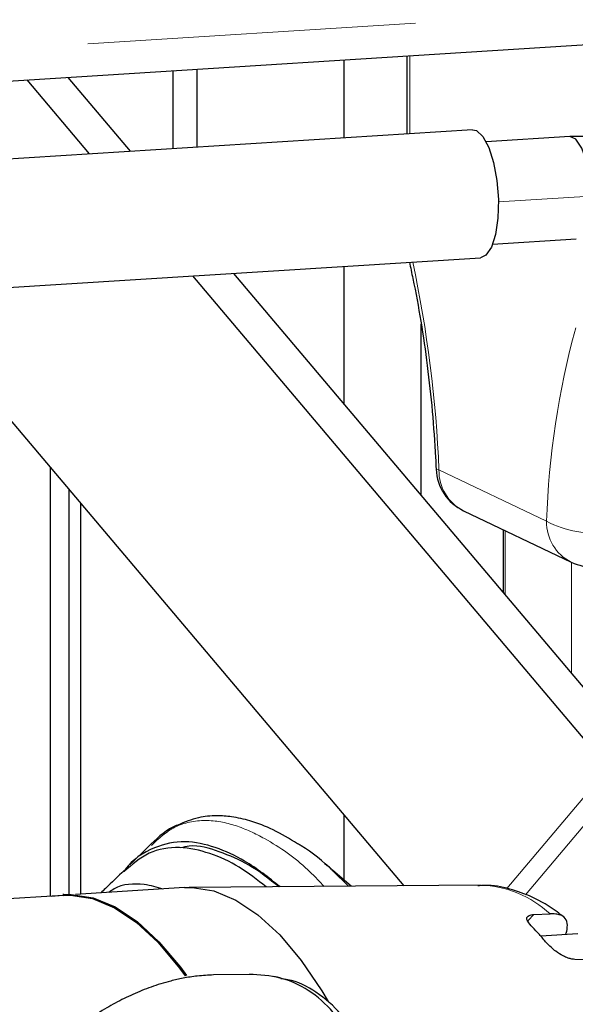
# Model space of a CAD drawing. Units: inches. Extents: x 0.2 to 10.8, y 0 to 8.2.
# Drawn here: x 9.5 to 9.6, y 6.1 to 6.4 of the extents above; entities that cross this region are included whole.
import ezdxf

# ---------------------------------------------------------------- set-up
doc = ezdxf.new("R2010")
doc.units = ezdxf.units.IN
doc.header["$MEASUREMENT"] = 0
doc.linetypes.add('PHANTOM', pattern=[0.49999999999999994, 0.25, -0.05, 0.05, -0.05, 0.05, -0.05])

msp = doc.modelspace()

# ---------------------------------------------------------------- linework, layer by layer
at = {"color": 8, "linetype": 'PHANTOM', "lineweight": 18}
for p, q in [((9.943648005443356, 6.395796968906104), (9.356829772750988, 6.358708422356159)), ((9.592606310706968, 6.363803728494748), (9.592606310706968, 6.340099882323601)), ((9.619563295964241, 6.319346027907232), (9.647597315446188, 6.321117859938878)), ((9.601474921589352, 6.237720412103311), (9.634232836500455, 6.222091794938097)), ((9.62162826544287, 6.199773467409758), (9.62162826544287, 6.219243157845796)), ((9.641826305446722, 6.175868534538146), (9.641826305446722, 6.209607060621146)), ((9.653089002005757, 6.146997429309617), (9.622102066636145, 6.110268024027508)), ((9.627770887816105, 6.108405589709174), (9.655714855005012, 6.141528109158337)), ((9.573932963089739, 6.110959155210168), (9.569201587746992, 6.115673224086176)), ((9.630344821415138, 6.102361462031453), (9.628656194255637, 6.100563926963398))]:
    msp.add_line(p, q, dxfattribs=at)
at = {"color": 7, "linetype": 'Continuous', "lineweight": 25}
for p, q in [((9.3514274051596, 6.34856055375187), (9.943648005443356, 6.385990527190956)), ((9.57257440545058, 6.338833806116089), (9.57257440545058, 6.362537661453795)), ((9.59171594432589, 6.363747445811597), (9.59171594432589, 6.340043608807012)), ((9.520452094238633, 6.359243382842917), (9.520452094238633, 6.33553953667177)), ((9.527852185418816, 6.336007242102131), (9.527852185418816, 6.359711079106716)), ((9.495135703362408, 6.333939467655904), (9.476122899666604, 6.356441660208655)), ((9.507601456023636, 6.33472733355441), (9.488588615661591, 6.357229526107162)), ((9.611655890644595, 6.341303864248433), (9.376732741163531, 6.32645607077141)), ((9.641267695233168, 6.33926137117682), (9.615841598957601, 6.337654372241009)), ((9.61781273952015, 6.306466597524844), (9.643238835795717, 6.308073596460655)), ((9.3791966943664, 6.287471356959484), (9.614119825514342, 6.302319150436507)), ((9.57257440545058, 6.257830036045219), (9.57257440545058, 6.299693370769738)), ((9.653089002005757, 6.146997429309617), (9.526530184024022, 6.296783244387766)), ((9.661034686883193, 6.153134904658978), (9.538995900019007, 6.297571110286272)), ((9.438594156535181, 6.291225439425337), (9.590799911574644, 6.111085772914135)), ((9.596066724065311, 6.230026237028745), (9.596066724065311, 6.282130836153637)), ((9.483132715355284, 6.238512852115643), (9.483132715355284, 6.107960204854298)), ((9.488770846889773, 6.231839941910005), (9.488770846889773, 6.108517742580242)), ((9.492413454810055, 6.108546773078212), (9.492413454810055, 6.227528835045613)), ((9.60899106142893, 6.225272295905012), (9.641748976340034, 6.209643677593977)), ((9.621034675633403, 6.219526349574341), (9.621034675633403, 6.200475981598943)), ((9.57257440545058, 6.112847411730201), (9.57257440545058, 6.132656129564869)), ((9.574717987354406, 6.110965049308745), (9.569191761193842, 6.115817854082064)), ((9.524041976101346, 6.110545789152074), (9.49078767359122, 6.108444025098499)), ((9.614068786103953, 6.111260432563119), (9.525440059950562, 6.110595151081841)), ((9.487046213479552, 6.108207546163657), (9.417679108147606, 6.103823354310215)), ((9.487261884321438, 6.10846773899122), (9.48703066699248, 6.108453118326787)), ((9.630344821415138, 6.102361462031453), (9.635278557753528, 6.102546681558448)), ((9.643723416864463, 6.096531960207689), (9.632431753973382, 6.095818297618647)), ((9.648114712802503, 6.088566475558981), (9.642877709967474, 6.088711545549787)), ((9.54367462263667, 6.084153124875717), (9.532864204186213, 6.0839621854148))]:
    msp.add_line(p, q, dxfattribs=at)
at = {"color": 7, "linetype": 'Continuous', "lineweight": 25, "flags": 128}
for points in [[(9.611655890644595, 6.341303864248433), (9.61288787641259, 6.341046036393549), (9.614856853666797, 6.339252103783878), (9.616650896275196, 6.335908499909475), (9.618110579412813, 6.33131232217158), (9.619106177911574, 6.325871950019223), (9.619549289459378, 6.320070791201371), (9.619400461178655, 6.314424299763456), (9.618673002915648, 6.309434198242867), (9.617431483924449, 6.305543873184234), (9.615786232930528, 6.303098995594335), (9.614119825514342, 6.302319150436507)], [(9.647597315446188, 6.321117859938878), (9.647275055835626, 6.326534499865391), (9.646347069889131, 6.331605331286713), (9.644925299646877, 6.335718742934898), (9.643181269794058, 6.338378594708063), (9.641325297901071, 6.339264066145688), (9.641267695233168, 6.33926137117682)], [(9.524041976101346, 6.110545789152074), (9.526327566364678, 6.110586232018209), (9.532987292764284, 6.109538833284515), (9.53968636204273, 6.106769569441953), (9.54637230480615, 6.102300110240194), (9.552992798325644, 6.09616544444171), (9.559496069865961, 6.088413568158713), (9.565831153349203, 6.079105164023526), (9.567749934516613, 6.075920004152097)], [(9.4835359340306, 6.107985687893249), (9.489318787226587, 6.108493616192285), (9.49598595687354, 6.107445053305373), (9.502692432733092, 6.104672709498391), (9.509385818743858, 6.100198291187254), (9.516013682178215, 6.094056796300993), (9.522524176968423, 6.08629631261743), (9.524388105436163, 6.083744039601505)], [(9.487046213479552, 6.108207546163657), (9.489331767076642, 6.108247998196352), (9.49599153014249, 6.107200599462658), (9.502690599420937, 6.104431335620097), (9.509376542184356, 6.099961876418337), (9.51599703570385, 6.093827201453292), (9.522500307244169, 6.086075334336857), (9.524212877460412, 6.083735899695538)], [(9.487261884321438, 6.10846773899122), (9.489550004555543, 6.108508227690158), (9.496217174202497, 6.107459664803247), (9.502923686728293, 6.104687320996265), (9.509617036072816, 6.100212902685128), (9.516244899507173, 6.094071416965428), (9.52275539429738, 6.086310924115304), (9.524605059596556, 6.083778753367156)], [(9.553369433974716, 6.083027278714922), (9.552290053110482, 6.083249567813686), (9.55121045224879, 6.083472049410227)]]:
    msp.add_lwpolyline(points, dxfattribs=at)
at = {"color": 8, "linetype": 'PHANTOM', "lineweight": 18, "flags": 128}
msp.add_lwpolyline([(9.601474921589352, 6.237720412103311), (9.60076480645933, 6.237832945386651), (9.600599295037997, 6.23793790250751)], dxfattribs=at)
at = {"color": 8, "linetype": 'PHANTOM', "lineweight": 18}
for centre, radius, start, end in [((9.217430182393587, 6.221521769399847), 0.3843862090780286, 2.415249992892692, 11.93542247468421), ((9.890609998356526, 6.213585054384925), 0.2565182522866798, 164.7695683296125, 178.099590549324), ((9.615039149716619, 6.237417286553497), 0.01356761474200571, 178.7198000383559, 243.5271378776156), ((9.647797066588176, 6.221788669454081), 0.01356761670049947, 178.7198005011137, 243.5271327476167), ((9.649186498013174, 6.250917618302998), 0.03247368296484836, 242.5815568979054, 276.944003334183), ((9.613292309899608, 6.079200666586902), 0.0320691675873527, 46.71810447873313, 88.61258770326923)]:
    msp.add_arc(centre, radius, start, end, dxfattribs=at)
at = {"color": 7, "linetype": 'Continuous', "lineweight": 25}
for centre, radius, start, end in [((9.6153482793971, 6.238597233259971), 0.01476374531778631, 182.5623168418148, 244.4945746127759), ((9.648106259950044, 6.222968748977335), 0.01476389454953135, 244.494568665391, 273.6163301297252)]:
    msp.add_arc(centre, radius, start, end, dxfattribs=at)
for points, knots in [([(9.822930559981586, 6.193850196682241), (9.821409771574778, 6.200602948545112), (9.818549951929688, 6.213301396501056), (9.813913997828804, 6.230583822939384), (9.808184705144267, 6.243984254250094), (9.802085781922791, 6.255416862533396), (9.794767134369927, 6.266961889641563), (9.78478899740431, 6.280254103640421), (9.77395411166125, 6.291917328809348), (9.763755203273249, 6.300957518341283), (9.755963914761487, 6.306977765897398), (9.74905137722976, 6.311716911642637), (9.742098571023435, 6.316016296176127), (9.732570809608667, 6.321277964264127), (9.718206205212216, 6.327861353891938), (9.700684472537354, 6.333869983243316), (9.681448296363762, 6.338046867793648), (9.662032121635674, 6.339157966061072), (9.648419166569647, 6.339228301603882), (9.641419126817151, 6.339264469474362)], [0, 0, 0, 0, 0.08107369541593706, 0.1524578605496066, 0.2090883879026525, 0.2512658625935261, 0.3040948245509222, 0.3689783002426923, 0.4456407756752975, 0.4900103431337614, 0.5284365396660851, 0.5608547744737119, 0.5881029466082018, 0.624128267392527, 0.6882349928559595, 0.7728688945073785, 0.8405526297378915, 0.9180091372628196, 1, 1, 1, 1]), ([(9.592457335761273, 6.300950023752775), (9.592819658460328, 6.2993125517277), (9.594135364433807, 6.293366383490381), (9.596038661259392, 6.282880441988676), (9.59800969430435, 6.26938219038957), (9.599498360288681, 6.255525291433576), (9.600263252626037, 6.244998923763307), (9.600543150248157, 6.239117052957798), (9.600599295037997, 6.237937205848891)], [0, 0, 0, 0, 0.07908835695709165, 0.2871943269128023, 0.5023977083213756, 0.7222995157702345, 0.9442959350359268, 1, 1, 1, 1]), ([(9.558460578494714, 6.123906569390535), (9.556008572371162, 6.125406590403663), (9.551404798552907, 6.128222960803697), (9.544557803419586, 6.130850168759619), (9.53876063579292, 6.132194564892988), (9.533489752340945, 6.132555422823628), (9.527841959778863, 6.132064865233538), (9.524039785652963, 6.130465312831595), (9.521966080082272, 6.129592917034694)], [0, 0, 0, 0, 0.2224720778408128, 0.417703331741008, 0.5657347816681064, 0.6821109127513865, 0.8266233083333273, 1, 1, 1, 1]), ([(9.521966080082272, 6.129592917034694), (9.52181880047576, 6.1295416303312), (9.51869062001645, 6.12845231411498), (9.516228861696918, 6.126101461744377), (9.513883006791959, 6.123861291163593)], [0, 0, 0, 0, 0.04708155697193958, 1, 1, 1, 1]), ([(9.553106940340397, 6.110802828682732), (9.549607398404238, 6.113590722731295), (9.543536254738388, 6.118427271514753), (9.533638615529373, 6.123012648636402), (9.524158939756514, 6.125171416071455), (9.51418798955118, 6.123139347547347), (9.507903711653276, 6.118919949217509), (9.50565692455548, 6.115613898652994), (9.50549435703169, 6.115374687534895)], [0, 0, 0, 0, 0.2477954087760675, 0.4298852689470176, 0.6033139081873582, 0.7777724644356879, 0.9839206036878515, 1, 1, 1, 1]), ([(9.548916392083303, 6.110771369046156), (9.546225901102808, 6.112894844524844), (9.5409494728646, 6.117059276243859), (9.531935403622711, 6.121199934814658), (9.522561200591086, 6.12334234595444), (9.512810195671255, 6.12179357934338), (9.508032462632421, 6.11756365822685), (9.505638088704623, 6.115443821736251)], [0, 0, 0, 0, 0.2123110344581426, 0.4163715640083883, 0.610392243167259, 0.8047470113031113, 1, 1, 1, 1]), ([(9.513883006791959, 6.123861291163593), (9.512796867129193, 6.122800739573721), (9.510626284584381, 6.1206812932007), (9.508453358917432, 6.118564249140003), (9.507367745390148, 6.117506554574051)], [0, 0, 0, 0, 0.5003908583727273, 1, 1, 1, 1]), ([(9.552783690741272, 6.110800399544127), (9.54978979919237, 6.113168762559254), (9.544212579184945, 6.117580706471403), (9.534904925382127, 6.121544317564821), (9.527615562837585, 6.12379608798252), (9.523712738556853, 6.122863253922289), (9.522859709758986, 6.122659367131654)], [0, 0, 0, 0, 0.3430565060961362, 0.6390684426023837, 0.9211122534932793, 1, 1, 1, 1]), ([(9.569191761193842, 6.115817854082064), (9.566108217326057, 6.1185362880126), (9.562723044445564, 6.121520636286415), (9.558809304418617, 6.123711368599326), (9.558460578494714, 6.123906569390535)], [0, 0, 0, 0, 0.9108970137255878, 1, 1, 1, 1]), ([(9.505601972455175, 6.115787549432146), (9.503718050229896, 6.113954765346107), (9.501367799119391, 6.111668310642335), (9.499012576046738, 6.109386980016639), (9.498545260641578, 6.108934326101166)], [0, 0, 0, 0, 0.8015833784132838, 1, 1, 1, 1]), ([(9.569201587746992, 6.115673224086176), (9.568858837839256, 6.116043979788), (9.568141530355517, 6.116819897836568), (9.567248776417841, 6.117386178533833), (9.566782605691278, 6.11768187421541)], [0, 0, 0, 0, 0.4778284285406285, 0.9999999999999999, 0.9999999999999999, 0.9999999999999999, 0.9999999999999999]), ([(9.51757108085368, 6.110136804710031), (9.515654672873417, 6.110669225717665), (9.510791702837842, 6.112020267579892), (9.504521250550889, 6.111643070843557), (9.50147601861042, 6.109465686901225), (9.500944992919665, 6.109085996015729)], [0, 0, 0, 0, 0.3493707215404745, 0.8865436627576598, 1, 1, 1, 1]), ([(9.639372123797637, 6.101658267654814), (9.638730949865804, 6.102170232745635), (9.635802401948922, 6.104508622105843), (9.63041481646152, 6.107661466728444), (9.622987568333969, 6.110339393367005), (9.61728610027025, 6.111464050268166), (9.614027874132915, 6.111148825259342), (9.613304808262825, 6.111078870493873)], [0, 0, 0, 0, 0.08687138189399586, 0.3967831376971045, 0.6539884059702616, 0.923213072465485, 1, 1, 1, 1]), ([(9.642877709967474, 6.088711545549787), (9.642566992604248, 6.088736171183307), (9.641865312227216, 6.088791782249371), (9.640641991169392, 6.0891237260655), (9.63894945118398, 6.089831104262356), (9.63665780398326, 6.091330845044566), (9.634296550516362, 6.093615446782779), (9.632111253959259, 6.09623937106711), (9.63007679200281, 6.098357924971388), (9.628620683088661, 6.09988955124834), (9.628080015989449, 6.101293809150511), (9.62859699446372, 6.101982013598425), (9.629225005700764, 6.102221918090307), (9.629824286640638, 6.102332268143092), (9.630200638773088, 6.102353375632307), (9.630344821415138, 6.102361462031453)], [0, 0, 0, 0, 0.04148693467425644, 0.09368825630427825, 0.1681143854649645, 0.2853409254667924, 0.4563818590713701, 0.6037255395892243, 0.7415781980162823, 0.844619058397484, 0.8929655518782129, 0.9188636512666591, 0.9497865279681869, 0.9807629333279889, 1, 1, 1, 1]), ([(9.640083558912412, 6.096360783851799), (9.64011651249965, 6.096461634378772), (9.640403979149108, 6.09734139180471), (9.640728012177874, 6.09897822668623), (9.640206670079104, 6.10125294561357), (9.638553827808142, 6.10227765913212), (9.636914353578064, 6.102559391311762), (9.635855502078234, 6.102551164281739), (9.635278557753528, 6.102546681558448)], [0, 0, 0, 0, 0.03199215850116957, 0.2790797416535244, 0.5002085024012314, 0.6813549889726919, 0.8263775130523562, 1, 1, 1, 1]), ([(9.532864204186213, 6.0839621854148), (9.531213363005088, 6.083885350608011), (9.528095442309562, 6.083740233780927), (9.523752012773103, 6.083040208127387), (9.52003502432336, 6.082206867947266), (9.515844643874308, 6.081017261973154), (9.51106583342029, 6.07930536886254), (9.505580940436662, 6.076838940647865), (9.498222441732322, 6.072880757829441), (9.489196215826865, 6.066711804314059), (9.478864937732004, 6.057697720826211), (9.47283375313237, 6.050592151742153), (9.469746053332479, 6.046954414598393)], [0, 0, 0, 0, 0.06571013598586616, 0.1241058166216024, 0.1747656223646235, 0.2172334048219646, 0.2973652863469547, 0.3765006931904347, 0.4563269645753655, 0.6295797447769446, 0.8103612103006744, 1, 1, 1, 1]), ([(9.58056181651266, 6.010176110297836), (9.581110901753258, 6.01525472899099), (9.582174734590412, 6.025094369421465), (9.58171763713837, 6.039417963723715), (9.579540605438195, 6.05242116719334), (9.575529637364161, 6.063600918313464), (9.569708364851651, 6.072802325710138), (9.562194814492116, 6.079504197706405), (9.553201338691245, 6.083603689438954), (9.54687028070029, 6.083968821305225), (9.54367462263667, 6.084153124875717)], [0, 0, 0, 0, 0.1627653494487235, 0.3153519903502282, 0.4554696761297708, 0.5816933537544554, 0.6917058653925, 0.7991735629835908, 0.8986310623349009, 1, 1, 1, 1]), ([(9.58295696551036, 6.009396127641596), (9.583504835595022, 6.014486212384243), (9.584566521532425, 6.02434999495379), (9.584102941148153, 6.038709337872417), (9.581918320061268, 6.051756577448477), (9.577893706789778, 6.062963877812749), (9.572068883569546, 6.072252585116605), (9.564509647895422, 6.078848342333234), (9.55787129388972, 6.08233603767998), (9.5540287755597, 6.082722687200945), (9.55330823801499, 6.082795190562691)], [0, 0, 0, 0, 0.1764141355657936, 0.3418628104236395, 0.4938682022644197, 0.6308808854351756, 0.75035987264556, 0.8670969028960538, 0.975078408729098, 1, 1, 1, 1])]:
    msp.add_open_spline(points, degree=3, knots=knots, dxfattribs=at)
at = {"color": 8, "linetype": 'PHANTOM', "lineweight": 18}
msp.add_open_spline([(9.5665568149663, 6.110903789183094), (9.564918042376371, 6.112642961674728), (9.559579177233273, 6.118308914016432), (9.550470733382497, 6.124727900367395), (9.539811955267513, 6.129754163967629), (9.530375838986615, 6.131610935508869), (9.520779450181937, 6.129786064985731), (9.516177933519682, 6.125491498071201), (9.513931479565331, 6.123394896551423)], degree=3, knots=[0, 0, 0, 0, 0.1175870973769746, 0.3830803976845154, 0.5423840540949096, 0.6951042820212706, 0.8511503398572277, 1, 1, 1, 1], dxfattribs=at)

doc.saveas('drawing.dxf')
